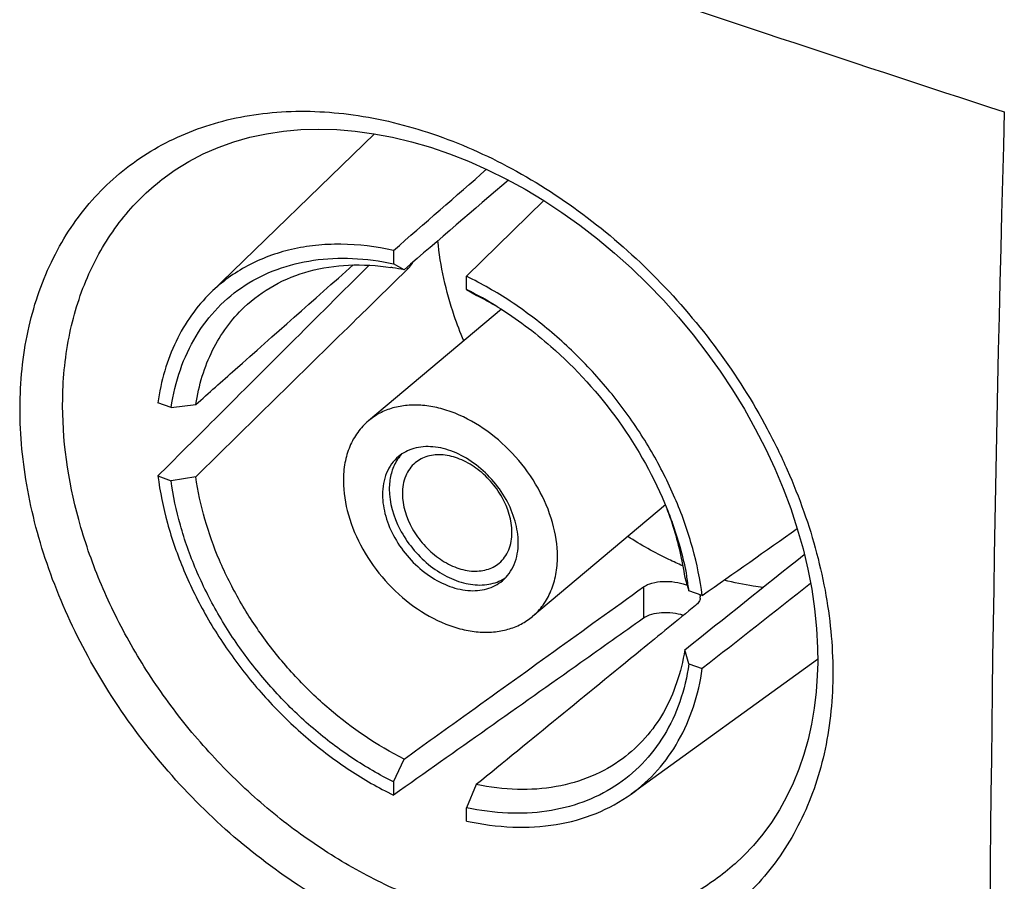
# Model space of a CAD drawing. Units: inches. Extents: x 82.4 to 128.2, y 119.9 to 177.5.
# Drawn here: x 103.3 to 119.1, y 143.1 to 157 of the extents above; entities that cross this region are included whole.
import ezdxf

# ---------------------------------------------------------------- set-up
doc = ezdxf.new("R2010")
doc.units = ezdxf.units.IN
doc.header["$MEASUREMENT"] = 0
doc.layers.add('ASSI', color=7, linetype='Continuous')
doc.layers.add('RACCORDO', color=7, linetype='Continuous')

# ---------------------------------------------------------------- blocks, each defined once
blk = doc.blocks.new('block 140')
at = {"color": 7, "lineweight": 25, "true_color": 0xffffff}
blk.add_lwpolyline([(109.018, 155.135), (106.392, 152.584)], dxfattribs=at)
blk = doc.blocks.new('block 168')
at = {"color": 7, "lineweight": 25, "true_color": 0xffffff}
blk.add_lwpolyline([(105.541, 149.641), (105.754, 149.565)], dxfattribs=at)
blk = doc.blocks.new('block 169')
at = {"color": 7, "lineweight": 25, "true_color": 0xffffff}
blk.add_lwpolyline([(114.072, 146.623), (114.285, 146.548)], dxfattribs=at)
blk = doc.blocks.new('block 171')
at = {"color": 7, "lineweight": 25, "true_color": 0xffffff}
blk.add_lwpolyline([(109.326, 153.261), (109.326, 153.048)], dxfattribs=at)
blk = doc.blocks.new('block 172')
at = {"color": 7, "lineweight": 25, "true_color": 0xffffff}
blk.add_lwpolyline([(109.326, 144.73), (109.326, 144.517)], dxfattribs=at)
blk = doc.blocks.new('block 173')
at = {"color": 7, "lineweight": 25, "true_color": 0xffffff}
blk.add_lwpolyline([(110.5, 144.101), (110.5, 144.314)], dxfattribs=at)
blk = doc.blocks.new('block 174')
at = {"color": 7, "lineweight": 25, "true_color": 0xffffff}
blk.add_lwpolyline([(110.5, 152.633), (110.5, 152.846)], dxfattribs=at)
blk = doc.blocks.new('block 176')
at = {"color": 7, "lineweight": 25, "true_color": 0xffffff}
blk.add_lwpolyline([(116.139, 146.696), (113.143, 144.534)], dxfattribs=at)
blk = doc.blocks.new('block 177')
at = {"color": 7, "lineweight": 25, "true_color": 0xffffff}
blk.add_lwpolyline([(105.754, 150.739), (105.541, 150.815)], dxfattribs=at)
blk = doc.blocks.new('block 178')
at = {"color": 7, "lineweight": 25, "true_color": 0xffffff}
blk.add_lwpolyline([(114.285, 147.722), (114.072, 147.797)], dxfattribs=at)
blk = doc.blocks.new('block 179')
at = {"color": 7, "lineweight": 25, "true_color": 0xffffff}
blk.add_lwpolyline([(113.341, 147.859), (113.341, 147.356)], dxfattribs=at)
blk = doc.blocks.new('block 195')
at = {"color": 7, "lineweight": 25, "true_color": 0xffffff}
blk.add_lwpolyline([(109.534, 152.984), (109.563, 152.973)], dxfattribs=at)
blk = doc.blocks.new('block 388')
at = {"color": 7, "lineweight": 25, "true_color": 0xffffff}
blk.add_open_spline([(111.004, 152.352), (110.841, 152.454), (110.672, 152.547), (110.5, 152.633)], degree=3, dxfattribs=at)
blk = doc.blocks.new('block 389')
at = {"color": 7, "lineweight": 25, "true_color": 0xffffff}
blk.add_open_spline([(111.003, 152.351), (110.89, 152.418), (110.774, 152.481), (110.656, 152.54)], degree=3, dxfattribs=at)
blk = doc.blocks.new('block 390')
at = {"color": 7, "lineweight": 25, "true_color": 0xffffff}
blk.add_open_spline([(114.038, 148.014), (114.037, 148.021), (114.036, 148.028), (114.034, 148.034)], degree=3, dxfattribs=at)
blk = doc.blocks.new('block 391')
at = {"color": 7, "lineweight": 25, "true_color": 0xffffff}
blk.add_open_spline([(114.072, 147.797), (114.062, 147.87), (114.051, 147.942), (114.038, 148.014)], degree=3, dxfattribs=at)
blk = doc.blocks.new('block 393')
at = {"color": 7, "lineweight": 25, "true_color": 0xffffff}
blk.add_open_spline([(114.043, 147.888), (114.037, 147.89), (114.031, 147.892), (114.025, 147.894)], degree=3, dxfattribs=at)
blk = doc.blocks.new('block 394')
at = {"color": 7, "lineweight": 25, "true_color": 0xffffff}
blk.add_open_spline([(111.05, 147.964), (111.074, 147.975), (111.097, 147.989), (111.12, 148.003)], degree=3, dxfattribs=at)
blk = doc.blocks.new('block 395')
at = {"color": 7, "lineweight": 25, "true_color": 0xffffff}
blk.add_open_spline([(114.252, 147.68), (114.253, 147.687), (114.253, 147.694), (114.252, 147.701)], degree=3, dxfattribs=at)
blk = doc.blocks.new('block 396')
at = {"color": 7, "lineweight": 25, "true_color": 0xffffff}
blk.add_open_spline([(109.496, 152.951), (109.436, 152.963), (109.375, 152.974), (109.314, 152.984)], degree=3, dxfattribs=at)
blk = doc.blocks.new('block 397')
at = {"color": 7, "lineweight": 25, "true_color": 0xffffff}
blk.add_open_spline([(109.314, 152.984), (109.304, 152.985), (109.294, 152.987), (109.285, 152.988)], degree=3, dxfattribs=at)
blk = doc.blocks.new('block 444')
at = {"color": 7, "lineweight": 25, "true_color": 0xffffff}
blk.add_open_spline([(111.075, 147.959), (111.116, 147.993), (111.152, 148.033), (111.184, 148.076), (111.216, 148.121), (111.243, 148.169), (111.264, 148.22), (111.31, 148.33), (111.33, 148.451), (111.33, 148.57)], degree=3, knots=[0, 0, 0, 0, 1, 1, 1, 2, 2, 2, 3, 3, 3, 3], dxfattribs=at)
blk = doc.blocks.new('block 445')
at = {"color": 7, "lineweight": 25, "true_color": 0xffffff}
blk.add_open_spline([(111.023, 148.242), (111.056, 148.27), (111.086, 148.302), (111.111, 148.337), (111.137, 148.373), (111.159, 148.412), (111.176, 148.453), (111.213, 148.542), (111.229, 148.639), (111.229, 148.735)], degree=3, knots=[0, 0, 0, 0, 1, 1, 1, 2, 2, 2, 3, 3, 3, 3], dxfattribs=at)
blk = doc.blocks.new('block 448')
at = {"color": 7, "lineweight": 25, "true_color": 0xffffff}
blk.add_open_spline([(113.716, 149.115), (113.751, 149.023), (113.783, 148.931), (113.813, 148.837), (113.899, 148.567), (113.964, 148.29), (114.004, 148.009)], degree=3, knots=[0, 0, 0, 0, 1, 1, 1, 2, 2, 2, 2], dxfattribs=at)
blk = doc.blocks.new('block 449')
at = {"color": 7, "lineweight": 25, "true_color": 0xffffff}
blk.add_open_spline([(111.004, 152.352), (111.304, 152.165), (111.587, 151.954), (111.854, 151.72), (112.661, 151.013), (113.319, 150.106), (113.718, 149.116)], degree=3, knots=[0, 0, 0, 0, 1, 1, 1, 2, 2, 2, 2], dxfattribs=at)
blk = doc.blocks.new('block 450')
at = {"color": 7, "lineweight": 25, "true_color": 0xffffff}
blk.add_open_spline([(106.926, 152.349), (107.07, 152.486), (107.233, 152.604), (107.407, 152.701), (107.585, 152.8), (107.776, 152.876), (107.972, 152.929), (108.179, 152.985), (108.391, 153.016), (108.605, 153.026), (108.832, 153.036), (109.06, 153.022), (109.285, 152.988)], degree=3, knots=[0, 0, 0, 0, 1, 1, 1, 2, 2, 2, 3, 3, 3, 4, 4, 4, 4], dxfattribs=at)
blk = doc.blocks.new('block 451')
at = {"color": 7, "lineweight": 25, "true_color": 0xffffff}
blk.add_open_spline([(114.252, 147.68), (114.251, 147.659), (114.243, 147.638), (114.231, 147.62), (114.218, 147.598), (114.199, 147.579), (114.179, 147.563)], degree=3, knots=[0, 0, 0, 0, 1, 1, 1, 2, 2, 2, 2], dxfattribs=at)
blk = doc.blocks.new('block 452')
at = {"color": 7, "lineweight": 25, "true_color": 0xffffff}
blk.add_open_spline([(106.391, 152.584), (106.277, 152.473), (106.173, 152.352), (106.081, 152.222), (105.986, 152.089), (105.903, 151.948), (105.832, 151.801), (105.759, 151.65), (105.699, 151.492), (105.651, 151.33), (105.601, 151.161), (105.565, 150.989), (105.541, 150.815)], degree=3, knots=[0, 0, 0, 0, 1, 1, 1, 2, 2, 2, 3, 3, 3, 4, 4, 4, 4], dxfattribs=at)
blk = doc.blocks.new('block 464')
at = {"color": 7, "lineweight": 25, "true_color": 0xffffff}
blk.add_open_spline([(111.33, 148.57), (111.33, 148.686), (111.311, 148.803), (111.279, 148.915), (111.245, 149.037), (111.195, 149.154), (111.133, 149.265), (111.068, 149.38), (110.991, 149.487), (110.903, 149.586), (110.816, 149.683), (110.719, 149.772), (110.612, 149.848), (110.512, 149.92), (110.403, 149.982), (110.287, 150.028), (110.182, 150.07), (110.071, 150.099), (109.957, 150.108), (109.856, 150.117), (109.752, 150.11), (109.654, 150.082), (109.608, 150.069), (109.563, 150.051), (109.521, 150.029), (109.479, 150.008), (109.44, 149.981), (109.404, 149.951)], degree=3, knots=[0, 0, 0, 0, 1, 1, 1, 2, 2, 2, 3, 3, 3, 4, 4, 4, 5, 5, 5, 6, 6, 6, 7, 7, 7, 8, 8, 8, 9, 9, 9, 9], dxfattribs=at)
blk = doc.blocks.new('block 468')
at = {"color": 7, "lineweight": 25, "true_color": 0xffffff}
blk.add_open_spline([(111.229, 148.735), (111.229, 148.93), (111.166, 149.125), (111.07, 149.297), (111.017, 149.39), (110.955, 149.477), (110.885, 149.556), (110.814, 149.634), (110.736, 149.706), (110.65, 149.768), (110.568, 149.826), (110.48, 149.876), (110.387, 149.913), (110.302, 149.947), (110.212, 149.97), (110.121, 149.978), (110.038, 149.985), (109.954, 149.979), (109.875, 149.957), (109.838, 149.946), (109.802, 149.932), (109.768, 149.914), (109.734, 149.897), (109.703, 149.875), (109.674, 149.851)], degree=3, knots=[0, 0, 0, 0, 1, 1, 1, 2, 2, 2, 3, 3, 3, 4, 4, 4, 5, 5, 5, 6, 6, 6, 7, 7, 7, 8, 8, 8, 8], dxfattribs=at)
blk = doc.blocks.new('block 485')
at = {"color": 7, "lineweight": 25, "true_color": 0xffffff}
blk.add_open_spline([(114.004, 146.849), (113.976, 146.67), (113.933, 146.492), (113.874, 146.32), (113.818, 146.155), (113.748, 145.996), (113.662, 145.845), (113.578, 145.7), (113.481, 145.562), (113.37, 145.437), (113.26, 145.313), (113.138, 145.2), (113.005, 145.102)], degree=3, knots=[0, 0, 0, 0, 1, 1, 1, 2, 2, 2, 3, 3, 3, 4, 4, 4, 4], dxfattribs=at)
blk = doc.blocks.new('block 486')
at = {"color": 7, "lineweight": 25, "true_color": 0xffffff}
blk.add_lwpolyline([(110.656, 144.686), (110.5, 144.314)], dxfattribs=at)
blk = doc.blocks.new('block 491')
at = {"color": 7, "lineweight": 25, "true_color": 0xffffff}
blk.add_lwpolyline([(105.754, 150.739), (106.149, 150.787)], dxfattribs=at)
blk = doc.blocks.new('block 496')
at = {"color": 7, "lineweight": 25, "true_color": 0xffffff}
blk.add_open_spline([(105.541, 149.641), (105.573, 149.386), (105.625, 149.133), (105.693, 148.885), (105.765, 148.625), (105.855, 148.371), (105.959, 148.124), (106.067, 147.867), (106.19, 147.618), (106.328, 147.377), (106.469, 147.131), (106.625, 146.893), (106.794, 146.665), (106.963, 146.435), (107.146, 146.215), (107.341, 146.007), (107.534, 145.799), (107.74, 145.603), (107.957, 145.419), (108.169, 145.239), (108.391, 145.071), (108.624, 144.918), (108.849, 144.769), (109.084, 144.635), (109.326, 144.517)], degree=3, knots=[0, 0, 0, 0, 1, 1, 1, 2, 2, 2, 3, 3, 3, 4, 4, 4, 5, 5, 5, 6, 6, 6, 7, 7, 7, 8, 8, 8, 8], dxfattribs=at)
blk = doc.blocks.new('block 501')
at = {"color": 7, "lineweight": 25, "true_color": 0xffffff}
blk.add_lwpolyline([(114.004, 148.009), (114.072, 147.797)], dxfattribs=at)
blk = doc.blocks.new('block 502')
at = {"color": 7, "lineweight": 25, "true_color": 0xffffff}
blk.add_lwpolyline([(110.5, 152.633), (110.656, 152.541)], dxfattribs=at)
blk = doc.blocks.new('block 507')
at = {"color": 7, "lineweight": 25, "true_color": 0xffffff}
blk.add_open_spline([(111.171, 154.391), (110.613, 153.911), (110.054, 153.431), (109.496, 152.951)], degree=3, dxfattribs=at)
blk = doc.blocks.new('block 508')
at = {"color": 7, "lineweight": 25, "true_color": 0xffffff}
blk.add_open_spline([(106.149, 150.787), (106.359, 150.974), (106.57, 151.161), (106.78, 151.348), (107.412, 151.908), (108.045, 152.468), (108.677, 153.028)], degree=3, knots=[0, 0, 0, 0, 1, 1, 1, 2, 2, 2, 2], dxfattribs=at)
blk = doc.blocks.new('block 512')
at = {"color": 7, "lineweight": 25, "true_color": 0xffffff}
blk.add_open_spline([(114.179, 147.563), (113.886, 147.323), (113.592, 147.083), (113.299, 146.843), (112.418, 146.123), (111.537, 145.404), (110.656, 144.686)], degree=3, knots=[0, 0, 0, 0, 1, 1, 1, 2, 2, 2, 2], dxfattribs=at)
blk = doc.blocks.new('block 515')
at = {"color": 7, "lineweight": 25, "true_color": 0xffffff}
blk.add_open_spline([(114.004, 146.849), (114.644, 147.36), (115.285, 147.87), (115.925, 148.382)], degree=3, dxfattribs=at)
blk = doc.blocks.new('block 516')
at = {"color": 7, "lineweight": 25, "true_color": 0xffffff}
blk.add_open_spline([(110.5, 144.101), (110.743, 144.048), (110.991, 144.014), (111.24, 144.004), (111.474, 143.995), (111.709, 144.008), (111.94, 144.046), (112.159, 144.082), (112.375, 144.14), (112.581, 144.224), (112.78, 144.305), (112.969, 144.409), (113.143, 144.534)], degree=3, knots=[0, 0, 0, 0, 1, 1, 1, 2, 2, 2, 3, 3, 3, 4, 4, 4, 4], dxfattribs=at)
blk = doc.blocks.new('block 517')
at = {"color": 7, "lineweight": 25, "true_color": 0xffffff}
blk.add_lwpolyline([(111.739, 154.064), (110.5, 152.846)], dxfattribs=at)
blk = doc.blocks.new('block 518')
at = {"color": 7, "lineweight": 25, "true_color": 0xffffff}
blk.add_open_spline([(114.285, 147.722), (114.794, 148.08), (115.303, 148.438), (115.811, 148.797)], degree=3, dxfattribs=at)
blk = doc.blocks.new('block 519')
at = {"color": 7, "lineweight": 25, "true_color": 0xffffff}
blk.add_open_spline([(105.541, 149.641), (105.823, 149.923), (106.105, 150.205), (106.388, 150.486), (107.235, 151.333), (108.083, 152.178), (108.932, 153.023)], degree=3, knots=[0, 0, 0, 0, 1, 1, 1, 2, 2, 2, 2], dxfattribs=at)
blk = doc.blocks.new('block 520')
at = {"color": 7, "lineweight": 25, "true_color": 0xffffff}
blk.add_open_spline([(113.341, 147.356), (113.007, 147.119), (112.672, 146.882), (112.337, 146.645), (111.334, 145.935), (110.33, 145.226), (109.326, 144.517)], degree=3, knots=[0, 0, 0, 0, 1, 1, 1, 2, 2, 2, 2], dxfattribs=at)
blk = doc.blocks.new('block 521')
at = {"color": 7, "lineweight": 25, "true_color": 0xffffff}
blk.add_open_spline([(113.984, 147.403), (113.928, 147.42), (113.87, 147.431), (113.812, 147.438), (113.752, 147.445), (113.692, 147.447), (113.632, 147.443), (113.577, 147.439), (113.522, 147.431), (113.468, 147.415), (113.423, 147.402), (113.379, 147.383), (113.341, 147.356)], degree=3, knots=[0, 0, 0, 0, 1, 1, 1, 2, 2, 2, 3, 3, 3, 4, 4, 4, 4], dxfattribs=at)
blk = doc.blocks.new('block 522')
at = {"color": 7, "lineweight": 25, "true_color": 0xffffff}
blk.add_open_spline([(113.718, 149.116), (113.753, 149.026), (113.787, 148.936), (113.819, 148.845), (113.911, 148.581), (113.984, 148.309), (114.034, 148.034)], degree=3, knots=[0, 0, 0, 0, 1, 1, 1, 2, 2, 2, 2], dxfattribs=at)
blk = doc.blocks.new('block 526')
at = {"color": 7, "lineweight": 25, "true_color": 0xffffff}
blk.add_open_spline([(113.005, 145.102), (112.852, 144.989), (112.684, 144.894), (112.507, 144.82), (112.325, 144.743), (112.133, 144.688), (111.938, 144.653), (111.733, 144.617), (111.524, 144.603), (111.315, 144.608), (111.094, 144.614), (110.873, 144.641), (110.656, 144.686)], degree=3, knots=[0, 0, 0, 0, 1, 1, 1, 2, 2, 2, 3, 3, 3, 4, 4, 4, 4], dxfattribs=at)
blk = doc.blocks.new('block 527')
at = {"color": 7, "lineweight": 25, "true_color": 0xffffff}
blk.add_open_spline([(115.26, 147.85), (115.208, 147.856), (115.157, 147.863), (115.106, 147.871), (114.949, 147.895), (114.793, 147.928), (114.639, 147.969)], degree=3, knots=[0, 0, 0, 0, 1, 1, 1, 2, 2, 2, 2], dxfattribs=at)
blk = doc.blocks.new('block 528')
at = {"color": 7, "lineweight": 25, "true_color": 0xffffff}
blk.add_open_spline([(113.143, 144.534), (113.297, 144.645), (113.439, 144.773), (113.566, 144.915), (113.694, 145.059), (113.806, 145.218), (113.901, 145.386), (114, 145.56), (114.081, 145.744), (114.144, 145.934), (114.21, 146.134), (114.256, 146.34), (114.285, 146.548)], degree=3, knots=[0, 0, 0, 0, 1, 1, 1, 2, 2, 2, 3, 3, 3, 4, 4, 4, 4], dxfattribs=at)
blk = doc.blocks.new('block 559')
at = {"color": 7, "lineweight": 25, "true_color": 0xffffff}
blk.add_open_spline([(109.258, 149.432), (109.258, 149.209), (109.326, 148.985), (109.429, 148.786), (109.486, 148.677), (109.553, 148.576), (109.63, 148.481), (109.707, 148.386), (109.793, 148.299), (109.888, 148.221), (109.979, 148.147), (110.078, 148.081), (110.183, 148.028), (110.281, 147.978), (110.384, 147.939), (110.491, 147.915), (110.588, 147.894), (110.689, 147.885), (110.788, 147.893), (110.834, 147.897), (110.88, 147.905), (110.924, 147.917), (110.968, 147.929), (111.01, 147.944), (111.05, 147.964)], degree=3, knots=[0, 0, 0, 0, 1, 1, 1, 2, 2, 2, 3, 3, 3, 4, 4, 4, 5, 5, 5, 6, 6, 6, 7, 7, 7, 8, 8, 8, 8], dxfattribs=at)
blk = doc.blocks.new('block 560')
at = {"color": 7, "lineweight": 25, "true_color": 0xffffff}
blk.add_open_spline([(109.149, 149.341), (109.149, 149.224), (109.168, 149.108), (109.2, 148.995), (109.234, 148.873), (109.285, 148.756), (109.347, 148.646), (109.411, 148.531), (109.488, 148.423), (109.576, 148.325), (109.663, 148.227), (109.76, 148.139), (109.867, 148.063), (109.968, 147.99), (110.077, 147.929), (110.192, 147.883), (110.298, 147.841), (110.408, 147.812), (110.522, 147.802), (110.624, 147.794), (110.728, 147.801), (110.825, 147.829), (110.871, 147.842), (110.916, 147.859), (110.959, 147.881), (111, 147.903), (111.039, 147.929), (111.075, 147.959)], degree=3, knots=[0, 0, 0, 0, 1, 1, 1, 2, 2, 2, 3, 3, 3, 4, 4, 4, 5, 5, 5, 6, 6, 6, 7, 7, 7, 8, 8, 8, 9, 9, 9, 9], dxfattribs=at)
blk = doc.blocks.new('block 565')
at = {"color": 7, "lineweight": 25, "true_color": 0xffffff}
blk.add_open_spline([(109.468, 149.358), (109.468, 149.164), (109.531, 148.968), (109.627, 148.797), (109.68, 148.703), (109.742, 148.617), (109.813, 148.538), (109.883, 148.459), (109.961, 148.387), (110.047, 148.326), (110.129, 148.267), (110.217, 148.218), (110.31, 148.18), (110.395, 148.147), (110.485, 148.123), (110.577, 148.115), (110.659, 148.109), (110.743, 148.114), (110.822, 148.137), (110.859, 148.147), (110.895, 148.161), (110.929, 148.179), (110.963, 148.197), (110.994, 148.218), (111.023, 148.242)], degree=3, knots=[0, 0, 0, 0, 1, 1, 1, 2, 2, 2, 3, 3, 3, 4, 4, 4, 5, 5, 5, 6, 6, 6, 7, 7, 7, 8, 8, 8, 8], dxfattribs=at)
blk = doc.blocks.new('block 580')
at = {"color": 7, "lineweight": 25, "true_color": 0xffffff}
blk.add_open_spline([(109.404, 149.951), (109.364, 149.917), (109.327, 149.878), (109.295, 149.834), (109.263, 149.79), (109.236, 149.741), (109.215, 149.691), (109.169, 149.581), (109.149, 149.46), (109.149, 149.341)], degree=3, knots=[0, 0, 0, 0, 1, 1, 1, 2, 2, 2, 3, 3, 3, 3], dxfattribs=at)
blk = doc.blocks.new('block 581')
at = {"color": 7, "lineweight": 25, "true_color": 0xffffff}
blk.add_open_spline([(109.455, 149.988), (109.446, 149.978), (109.437, 149.968), (109.429, 149.958), (109.403, 149.926), (109.38, 149.892), (109.361, 149.857)], degree=3, knots=[0, 0, 0, 0, 1, 1, 1, 2, 2, 2, 2], dxfattribs=at)
blk = doc.blocks.new('block 582')
at = {"color": 7, "lineweight": 25, "true_color": 0xffffff}
blk.add_open_spline([(109.361, 149.857), (109.326, 149.795), (109.301, 149.728), (109.284, 149.659), (109.266, 149.585), (109.258, 149.508), (109.258, 149.432)], degree=3, knots=[0, 0, 0, 0, 1, 1, 1, 2, 2, 2, 2], dxfattribs=at)
blk = doc.blocks.new('block 583')
at = {"color": 7, "lineweight": 25, "true_color": 0xffffff}
blk.add_lwpolyline([(114.072, 146.623), (114.004, 146.849)], dxfattribs=at)
blk = doc.blocks.new('block 586')
at = {"color": 7, "lineweight": 25, "true_color": 0xffffff}
blk.add_open_spline([(106.149, 150.787), (106.173, 150.941), (106.207, 151.094), (106.254, 151.243), (106.298, 151.386), (106.354, 151.525), (106.42, 151.659), (106.485, 151.789), (106.56, 151.913), (106.646, 152.03), (106.73, 152.144), (106.824, 152.252), (106.926, 152.349)], degree=3, knots=[0, 0, 0, 0, 1, 1, 1, 2, 2, 2, 3, 3, 3, 4, 4, 4, 4], dxfattribs=at)
blk = doc.blocks.new('block 587')
at = {"color": 7, "lineweight": 25, "true_color": 0xffffff}
blk.add_lwpolyline([(109.496, 152.951), (109.326, 153.048)], dxfattribs=at)
blk = doc.blocks.new('block 588')
at = {"color": 7, "lineweight": 25, "true_color": 0xffffff}
blk.add_open_spline([(109.496, 145.096), (109.064, 145.312), (108.66, 145.587), (108.292, 145.902), (108.102, 146.065), (107.921, 146.239), (107.751, 146.423), (107.58, 146.607), (107.418, 146.801), (107.269, 147.004), (107.12, 147.205), (106.983, 147.414), (106.858, 147.631), (106.736, 147.844), (106.626, 148.063), (106.529, 148.289), (106.347, 148.716), (106.213, 149.168), (106.149, 149.627)], degree=3, knots=[0, 0, 0, 0, 1, 1, 1, 2, 2, 2, 3, 3, 3, 4, 4, 4, 5, 5, 5, 6, 6, 6, 6], dxfattribs=at)
blk = doc.blocks.new('block 591')
at = {"color": 7, "lineweight": 25, "true_color": 0xffffff}
blk.add_lwpolyline([(106.149, 149.627), (105.754, 149.565)], dxfattribs=at)
blk = doc.blocks.new('block 592')
at = {"color": 7, "lineweight": 25, "true_color": 0xffffff}
blk.add_open_spline([(109.674, 149.851), (109.641, 149.824), (109.611, 149.792), (109.586, 149.757), (109.56, 149.721), (109.538, 149.682), (109.521, 149.641), (109.484, 149.552), (109.468, 149.454), (109.468, 149.358)], degree=3, knots=[0, 0, 0, 0, 1, 1, 1, 2, 2, 2, 3, 3, 3, 3], dxfattribs=at)
blk = doc.blocks.new('block 593')
at = {"color": 7, "lineweight": 25, "true_color": 0xffffff}
blk.add_lwpolyline([(109.326, 144.73), (109.496, 145.096)], dxfattribs=at)
blk = doc.blocks.new('block 594')
at = {"color": 7, "lineweight": 25, "true_color": 0xffffff}
blk.add_open_spline([(109.326, 144.73), (109.098, 144.842), (108.877, 144.97), (108.665, 145.111), (108.447, 145.257), (108.237, 145.416), (108.038, 145.586), (107.834, 145.76), (107.641, 145.945), (107.458, 146.141), (107.275, 146.338), (107.103, 146.545), (106.943, 146.762), (106.784, 146.977), (106.637, 147.201), (106.504, 147.432), (106.374, 147.66), (106.257, 147.894), (106.154, 148.135), (106.055, 148.369), (105.97, 148.608), (105.902, 148.853), (105.836, 149.086), (105.786, 149.325), (105.754, 149.565)], degree=3, knots=[0, 0, 0, 0, 1, 1, 1, 2, 2, 2, 3, 3, 3, 4, 4, 4, 5, 5, 5, 6, 6, 6, 7, 7, 7, 8, 8, 8, 8], dxfattribs=at)
blk = doc.blocks.new('block 595')
at = {"color": 7, "lineweight": 25, "true_color": 0xffffff}
blk.add_open_spline([(109.563, 152.973), (109.57, 152.98), (109.577, 152.987), (109.584, 152.995), (109.606, 153.02), (109.625, 153.048), (109.642, 153.076)], degree=3, knots=[0, 0, 0, 0, 1, 1, 1, 2, 2, 2, 2], dxfattribs=at)
blk = doc.blocks.new('block 598')
at = {"color": 7, "lineweight": 25, "true_color": 0xffffff}
blk.add_open_spline([(105.754, 150.739), (105.784, 150.946), (105.833, 151.15), (105.902, 151.347), (105.967, 151.535), (106.051, 151.716), (106.154, 151.886), (106.254, 152.05), (106.371, 152.203), (106.504, 152.341), (106.636, 152.478), (106.783, 152.599), (106.943, 152.702), (107.104, 152.806), (107.278, 152.892), (107.458, 152.958), (107.646, 153.026), (107.84, 153.074), (108.038, 153.103), (108.245, 153.133), (108.456, 153.143), (108.665, 153.134), (108.887, 153.124), (109.109, 153.094), (109.326, 153.048)], degree=3, knots=[0, 0, 0, 0, 1, 1, 1, 2, 2, 2, 3, 3, 3, 4, 4, 4, 5, 5, 5, 6, 6, 6, 7, 7, 7, 8, 8, 8, 8], dxfattribs=at)
blk = doc.blocks.new('block 601')
at = {"color": 7, "lineweight": 25, "true_color": 0xffffff}
blk.add_open_spline([(109.326, 153.261), (109.048, 153.322), (108.763, 153.358), (108.478, 153.361), (108.343, 153.362), (108.208, 153.356), (108.074, 153.342), (107.944, 153.328), (107.814, 153.307), (107.687, 153.277), (107.563, 153.249), (107.441, 153.213), (107.322, 153.168), (107.205, 153.125), (107.092, 153.074), (106.982, 153.015), (106.767, 152.9), (106.566, 152.754), (106.391, 152.584)], degree=3, knots=[0, 0, 0, 0, 1, 1, 1, 2, 2, 2, 3, 3, 3, 4, 4, 4, 5, 5, 5, 6, 6, 6, 6], dxfattribs=at)
blk = doc.blocks.new('block 606')
at = {"color": 7, "lineweight": 25, "true_color": 0xffffff}
blk.add_open_spline([(114.285, 147.722), (114.252, 147.977), (114.201, 148.23), (114.132, 148.478), (114.061, 148.737), (113.971, 148.991), (113.867, 149.239), (113.759, 149.495), (113.635, 149.744), (113.497, 149.986), (113.356, 150.232), (113.201, 150.469), (113.032, 150.697), (112.862, 150.927), (112.68, 151.147), (112.485, 151.356), (112.291, 151.563), (112.086, 151.76), (111.869, 151.943), (111.657, 152.123), (111.434, 152.291), (111.202, 152.445), (110.977, 152.593), (110.742, 152.728), (110.5, 152.846)], degree=3, knots=[0, 0, 0, 0, 1, 1, 1, 2, 2, 2, 3, 3, 3, 4, 4, 4, 5, 5, 5, 6, 6, 6, 7, 7, 7, 8, 8, 8, 8], dxfattribs=at)
blk = doc.blocks.new('block 609')
at = {"color": 7, "lineweight": 25, "true_color": 0xffffff}
blk.add_lwpolyline([(109.563, 152.973), (109.518, 152.929)], dxfattribs=at)
blk = doc.blocks.new('block 610')
at = {"color": 7, "lineweight": 25, "true_color": 0xffffff}
blk.add_open_spline([(109.518, 152.929), (109.237, 152.654), (108.956, 152.379), (108.675, 152.104), (107.832, 151.279), (106.99, 150.453), (106.149, 149.627)], degree=3, knots=[0, 0, 0, 0, 1, 1, 1, 2, 2, 2, 2], dxfattribs=at)
blk = doc.blocks.new('block 613')
at = {"color": 7, "lineweight": 25, "true_color": 0xffffff}
blk.add_open_spline([(109.496, 145.096), (109.817, 145.326), (110.137, 145.556), (110.457, 145.786), (111.419, 146.476), (112.38, 147.168), (113.341, 147.859)], degree=3, knots=[0, 0, 0, 0, 1, 1, 1, 2, 2, 2, 2], dxfattribs=at)
blk = doc.blocks.new('block 615')
at = {"color": 7, "lineweight": 25, "true_color": 0xffffff}
blk.add_open_spline([(113.972, 148.199), (113.897, 148.231), (113.822, 148.265), (113.748, 148.3), (113.521, 148.409), (113.301, 148.532), (113.089, 148.669)], degree=3, knots=[0, 0, 0, 0, 1, 1, 1, 2, 2, 2, 2], dxfattribs=at)
blk = doc.blocks.new('block 616')
at = {"color": 7, "lineweight": 25, "true_color": 0xffffff}
blk.add_open_spline([(110.453, 151.811), (110.398, 151.943), (110.347, 152.078), (110.301, 152.214), (110.169, 152.604), (110.077, 153.01), (110.038, 153.419)], degree=3, knots=[0, 0, 0, 0, 1, 1, 1, 2, 2, 2, 2], dxfattribs=at)
blk = doc.blocks.new('block 623')
at = {"color": 7, "lineweight": 25, "true_color": 0xffffff}
blk.add_open_spline([(114.072, 146.623), (114.041, 146.417), (113.993, 146.212), (113.924, 146.015), (113.859, 145.827), (113.775, 145.646), (113.671, 145.477), (113.572, 145.313), (113.455, 145.159), (113.321, 145.021), (113.19, 144.885), (113.042, 144.763), (112.883, 144.661), (112.722, 144.556), (112.548, 144.471), (112.367, 144.405), (112.18, 144.336), (111.985, 144.288), (111.788, 144.259), (111.581, 144.229), (111.37, 144.22), (111.16, 144.229), (110.938, 144.238), (110.717, 144.268), (110.5, 144.314)], degree=3, knots=[0, 0, 0, 0, 1, 1, 1, 2, 2, 2, 3, 3, 3, 4, 4, 4, 5, 5, 5, 6, 6, 6, 7, 7, 7, 8, 8, 8, 8], dxfattribs=at)
blk = doc.blocks.new('block 626')
at = {"color": 7, "lineweight": 25, "true_color": 0xffffff}
blk.add_open_spline([(116.026, 147.914), (115.446, 147.458), (114.866, 147.003), (114.285, 146.548)], degree=3, dxfattribs=at)
blk = doc.blocks.new('block 627')
at = {"color": 7, "lineweight": 25, "true_color": 0xffffff}
blk.add_open_spline([(114.242, 147.737), (114.243, 147.734), (114.245, 147.731), (114.246, 147.728), (114.249, 147.719), (114.251, 147.71), (114.252, 147.701)], degree=3, knots=[0, 0, 0, 0, 1, 1, 1, 2, 2, 2, 2], dxfattribs=at)
blk = doc.blocks.new('block 628')
at = {"color": 7, "lineweight": 25, "true_color": 0xffffff}
blk.add_open_spline([(109.326, 153.261), (109.824, 153.696), (110.323, 154.13), (110.822, 154.565)], degree=3, dxfattribs=at)
blk = doc.blocks.new('block 629')
at = {"color": 7, "lineweight": 25, "true_color": 0xffffff}
blk.add_open_spline([(113.341, 147.859), (113.382, 147.889), (113.429, 147.908), (113.478, 147.922), (113.536, 147.938), (113.596, 147.946), (113.655, 147.948), (113.719, 147.951), (113.783, 147.947), (113.847, 147.938), (113.907, 147.929), (113.967, 147.915), (114.025, 147.894)], degree=3, knots=[0, 0, 0, 0, 1, 1, 1, 2, 2, 2, 3, 3, 3, 4, 4, 4, 4], dxfattribs=at)
blk = doc.blocks.new('block 827')
at = {"layer": 'ASSI', "color": 7, "lineweight": 25, "true_color": 0xffffff}
blk.add_lwpolyline([(105.573, 154.375), (105.575, 154.377)], dxfattribs=at)
blk = doc.blocks.new('block 828')
at = {"layer": 'ASSI', "color": 7, "lineweight": 25, "true_color": 0xffffff}
blk.add_lwpolyline([(105.575, 154.377), (105.606, 154.401), (105.816, 154.553), (106.037, 154.689), (106.268, 154.81), (106.509, 154.916), (106.759, 155.005), (107.017, 155.079), (107.284, 155.136), (107.558, 155.177), (107.838, 155.201), (108.124, 155.21), (108.415, 155.202), (108.711, 155.177), (109.01, 155.136), (109.312, 155.079), (109.616, 155.006), (109.921, 154.917), (110.227, 154.813), (110.532, 154.693), (110.837, 154.558), (111.14, 154.408), (111.441, 154.243), (111.738, 154.065), (112.031, 153.872), (112.319, 153.667), (112.602, 153.449), (112.878, 153.219), (113.147, 152.977), (113.408, 152.725), (113.661, 152.462), (113.904, 152.19), (114.138, 151.909), (114.361, 151.62), (114.573, 151.324), (114.774, 151.021), (114.962, 150.713), (115.138, 150.4), (115.3, 150.083), (115.449, 149.763), (115.585, 149.441), (115.706, 149.117), (115.812, 148.793), (115.904, 148.469), (115.982, 148.146), (116.044, 147.826), (116.09, 147.508), (116.122, 147.193), (116.138, 146.884), (116.14, 146.64)], dxfattribs=at)
blk = doc.blocks.new('block 876')
at = {"layer": 'ASSI', "color": 7, "lineweight": 25, "true_color": 0xffffff}
blk.add_lwpolyline([(111.058, 152.317), (108.922, 150.526)], dxfattribs=at)
blk = doc.blocks.new('block 924')
at = {"layer": 'ASSI', "color": 7, "lineweight": 25, "true_color": 0xffffff}
blk.add_lwpolyline([(113.693, 149.176), (111.557, 147.385)], dxfattribs=at)
blk = doc.blocks.new('block 941')
at = {"layer": 'ASSI', "color": 7, "lineweight": 25, "true_color": 0xffffff}
blk.add_lwpolyline([(114.808, 143.408), (114.806, 143.407)], dxfattribs=at)
blk = doc.blocks.new('block 951')
at = {"layer": 'ASSI', "color": 7, "lineweight": 25, "true_color": 0xffffff}
blk.add_lwpolyline([(116.14, 146.64), (116.134, 146.437), (116.115, 146.173), (116.084, 145.913), (116.041, 145.658), (115.985, 145.41), (115.917, 145.168), (115.837, 144.933), (115.745, 144.707), (115.641, 144.488), (115.525, 144.279), (115.398, 144.079), (115.259, 143.889), (115.11, 143.709), (114.949, 143.54), (114.808, 143.408)], dxfattribs=at)
blk = doc.blocks.new('block 1235')
at = {"layer": 'ASSI', "color": 7, "lineweight": 25, "true_color": 0xffffff}
blk.add_open_spline([(111.455, 158.038), (114.012, 157.174), (116.573, 156.323), (119.138, 155.484)], degree=3, dxfattribs=at)
blk = doc.blocks.new('block 1240')
at = {"layer": 'ASSI', "color": 7, "lineweight": 25, "true_color": 0xffffff}
blk.add_open_spline([(119.138, 155.484), (118.805, 143.813), (118.805, 132.135), (119.138, 120.465)], degree=3, dxfattribs=at)
blk = doc.blocks.new('block 1244')
at = {"layer": 'ASSI', "color": 7, "lineweight": 25, "true_color": 0xffffff}
blk.add_open_spline([(108.922, 150.526), (108.858, 150.472), (108.8, 150.409), (108.75, 150.341), (108.699, 150.271), (108.657, 150.194), (108.624, 150.114), (108.589, 150.03), (108.563, 149.942), (108.546, 149.853), (108.529, 149.757), (108.52, 149.66), (108.52, 149.563)], degree=3, knots=[0, 0, 0, 0, 1, 1, 1, 2, 2, 2, 3, 3, 3, 4, 4, 4, 4], dxfattribs=at)
blk = doc.blocks.new('block 1246')
at = {"layer": 'ASSI', "color": 7, "lineweight": 25, "true_color": 0xffffff}
blk.add_open_spline([(108.52, 149.563), (108.52, 149.38), (108.55, 149.196), (108.6, 149.018), (108.654, 148.826), (108.734, 148.641), (108.831, 148.467), (108.933, 148.286), (109.055, 148.116), (109.193, 147.961), (109.331, 147.807), (109.484, 147.668), (109.652, 147.547), (109.811, 147.433), (109.983, 147.336), (110.165, 147.264), (110.25, 147.23), (110.338, 147.202), (110.427, 147.18), (110.512, 147.159), (110.598, 147.145), (110.685, 147.137), (110.767, 147.13), (110.85, 147.13), (110.933, 147.137), (111.011, 147.144), (111.088, 147.157), (111.164, 147.179), (111.236, 147.199), (111.307, 147.227), (111.374, 147.262), (111.439, 147.296), (111.501, 147.337), (111.557, 147.385)], degree=3, knots=[0, 0, 0, 0, 1, 1, 1, 2, 2, 2, 3, 3, 3, 4, 4, 4, 5, 5, 5, 6, 6, 6, 7, 7, 7, 8, 8, 8, 9, 9, 9, 10, 10, 10, 11, 11, 11, 11], dxfattribs=at)
blk = doc.blocks.new('block 1251')
at = {"layer": 'ASSI', "color": 7, "lineweight": 25, "true_color": 0xffffff}
blk.add_open_spline([(111.959, 148.347), (111.959, 148.531), (111.93, 148.715), (111.879, 148.892), (111.825, 149.085), (111.746, 149.269), (111.648, 149.443), (111.546, 149.625), (111.424, 149.794), (111.286, 149.949), (111.149, 150.103), (110.995, 150.243), (110.827, 150.363), (110.668, 150.477), (110.496, 150.574), (110.314, 150.647), (110.229, 150.68), (110.141, 150.709), (110.052, 150.731), (109.967, 150.751), (109.881, 150.766), (109.794, 150.773), (109.712, 150.78), (109.629, 150.781), (109.547, 150.774), (109.469, 150.767), (109.391, 150.753), (109.315, 150.732), (109.243, 150.711), (109.172, 150.684), (109.106, 150.649), (109.04, 150.614), (108.979, 150.573), (108.922, 150.526)], degree=3, knots=[0, 0, 0, 0, 1, 1, 1, 2, 2, 2, 3, 3, 3, 4, 4, 4, 5, 5, 5, 6, 6, 6, 7, 7, 7, 8, 8, 8, 9, 9, 9, 10, 10, 10, 11, 11, 11, 11], dxfattribs=at)
blk = doc.blocks.new('block 1257')
at = {"layer": 'ASSI', "color": 7, "lineweight": 25, "true_color": 0xffffff}
blk.add_open_spline([(111.557, 147.385), (111.622, 147.439), (111.679, 147.501), (111.729, 147.569), (111.78, 147.64), (111.822, 147.716), (111.855, 147.796), (111.89, 147.88), (111.916, 147.968), (111.933, 148.058), (111.951, 148.153), (111.959, 148.25), (111.959, 148.347)], degree=3, knots=[0, 0, 0, 0, 1, 1, 1, 2, 2, 2, 3, 3, 3, 4, 4, 4, 4], dxfattribs=at)
blk = doc.blocks.new('block 1299')
at = {"layer": 'ASSI', "color": 7, "lineweight": 25, "true_color": 0xffffff}
blk.add_open_spline([(103.327, 150.814), (103.333, 151.227), (103.379, 151.64), (103.472, 152.044), (103.559, 152.423), (103.689, 152.794), (103.862, 153.141), (103.946, 153.309), (104.041, 153.472), (104.145, 153.628), (104.248, 153.781), (104.361, 153.927), (104.483, 154.066), (104.604, 154.203), (104.734, 154.331), (104.873, 154.451), (105.011, 154.57), (105.157, 154.681), (105.31, 154.78), (105.464, 154.881), (105.625, 154.971), (105.791, 155.05), (105.96, 155.131), (106.134, 155.2), (106.311, 155.258), (106.493, 155.318), (106.678, 155.366), (106.866, 155.402), (107.058, 155.44), (107.253, 155.466), (107.449, 155.481), (107.858, 155.512), (108.271, 155.495), (108.678, 155.438), (109.112, 155.378), (109.538, 155.273), (109.952, 155.133), (110.391, 154.984), (110.815, 154.796), (111.222, 154.576), (111.648, 154.346), (112.054, 154.082), (112.439, 153.789), (112.835, 153.489), (113.209, 153.159), (113.557, 152.804), (113.909, 152.446), (114.235, 152.063), (114.533, 151.658), (114.828, 151.257), (115.096, 150.835), (115.33, 150.396), (115.445, 150.181), (115.553, 149.961), (115.652, 149.737), (115.749, 149.517), (115.838, 149.294), (115.918, 149.067), (116.072, 148.629), (116.193, 148.178), (116.273, 147.72), (116.349, 147.287), (116.388, 146.847), (116.383, 146.408)], degree=3, knots=[0, 0, 0, 0, 1, 1, 1, 2, 2, 2, 3, 3, 3, 4, 4, 4, 5, 5, 5, 6, 6, 6, 7, 7, 7, 8, 8, 8, 9, 9, 9, 10, 10, 10, 11, 11, 11, 12, 12, 12, 13, 13, 13, 14, 14, 14, 15, 15, 15, 16, 16, 16, 17, 17, 17, 18, 18, 18, 19, 19, 19, 20, 20, 20, 21, 21, 21, 21], dxfattribs=at)
blk = doc.blocks.new('block 1300')
at = {"layer": 'ASSI', "color": 7, "lineweight": 25, "true_color": 0xffffff}
blk.add_open_spline([(116.383, 146.408), (116.378, 145.996), (116.333, 145.583), (116.242, 145.18), (116.156, 144.801), (116.028, 144.431), (115.855, 144.084), (115.772, 143.917), (115.678, 143.754), (115.574, 143.599), (115.472, 143.446), (115.36, 143.3), (115.238, 143.162), (115.117, 143.025), (114.988, 142.897), (114.85, 142.777), (114.712, 142.658), (114.566, 142.549), (114.414, 142.449), (114.26, 142.349), (114.099, 142.259), (113.933, 142.18), (113.765, 142.1), (113.591, 142.031), (113.414, 141.973), (113.046, 141.853), (112.663, 141.781), (112.277, 141.752), (111.867, 141.72), (111.454, 141.737), (111.047, 141.794), (110.613, 141.854), (110.186, 141.958), (109.771, 142.098), (109.332, 142.245), (108.906, 142.433), (108.498, 142.652), (108.071, 142.881), (107.663, 143.144), (107.277, 143.435), (106.879, 143.734), (106.504, 144.063), (106.155, 144.417), (105.801, 144.775), (105.474, 145.157), (105.175, 145.561), (104.879, 145.961), (104.611, 146.383), (104.376, 146.822), (104.147, 147.25), (103.949, 147.694), (103.788, 148.152), (103.633, 148.591), (103.513, 149.042), (103.434, 149.5), (103.359, 149.934), (103.321, 150.375), (103.327, 150.814)], degree=3, knots=[0, 0, 0, 0, 1, 1, 1, 2, 2, 2, 3, 3, 3, 4, 4, 4, 5, 5, 5, 6, 6, 6, 7, 7, 7, 8, 8, 8, 9, 9, 9, 10, 10, 10, 11, 11, 11, 12, 12, 12, 13, 13, 13, 14, 14, 14, 15, 15, 15, 16, 16, 16, 17, 17, 17, 18, 18, 18, 19, 19, 19, 19], dxfattribs=at)
blk = doc.blocks.new('block 1389')
at = {"layer": 'ASSI', "color": 7, "lineweight": 25, "true_color": 0xffffff}
blk.add_open_spline([(114.806, 143.407), (114.606, 143.23), (114.386, 143.075), (114.153, 142.944), (113.915, 142.81), (113.663, 142.702), (113.404, 142.62), (113.135, 142.534), (112.857, 142.476), (112.577, 142.442), (112.284, 142.407), (111.987, 142.399), (111.692, 142.415), (111.058, 142.449), (110.428, 142.593), (109.831, 142.812), (109.511, 142.93), (109.201, 143.069), (108.9, 143.227), (108.588, 143.391), (108.286, 143.574), (107.997, 143.775), (107.699, 143.98), (107.415, 144.203), (107.143, 144.441), (106.868, 144.683), (106.607, 144.941), (106.36, 145.212), (106.113, 145.484), (105.881, 145.77), (105.666, 146.068), (105.453, 146.363), (105.256, 146.671), (105.077, 146.989), (104.902, 147.301), (104.745, 147.624), (104.608, 147.954), (104.475, 148.275), (104.361, 148.604), (104.269, 148.94), (104.096, 149.572), (104.001, 150.229), (104.011, 150.882)], degree=3, knots=[0, 0, 0, 0, 1, 1, 1, 2, 2, 2, 3, 3, 3, 4, 4, 4, 5, 5, 5, 6, 6, 6, 7, 7, 7, 8, 8, 8, 9, 9, 9, 10, 10, 10, 11, 11, 11, 12, 12, 12, 13, 13, 13, 14, 14, 14, 14], dxfattribs=at)
blk = doc.blocks.new('block 1449')
at = {"layer": 'ASSI', "color": 7, "lineweight": 25, "true_color": 0xffffff}
blk.add_open_spline([(104.011, 150.882), (104.017, 151.234), (104.054, 151.587), (104.126, 151.932), (104.195, 152.259), (104.296, 152.58), (104.433, 152.885), (104.563, 153.176), (104.726, 153.454), (104.92, 153.708), (105.11, 153.956), (105.33, 154.181), (105.573, 154.375)], degree=3, knots=[0, 0, 0, 0, 1, 1, 1, 2, 2, 2, 3, 3, 3, 4, 4, 4, 4], dxfattribs=at)
blk = doc.blocks.new('block 1623')
at = {"layer": 'RACCORDO', "color": 7, "lineweight": 25, "true_color": 0xffffff}
blk.add_lwpolyline([(105.573, 154.375), (105.575, 154.377)], dxfattribs=at)
blk = doc.blocks.new('block 1624')
at = {"layer": 'RACCORDO', "color": 7, "lineweight": 25, "true_color": 0xffffff}
blk.add_lwpolyline([(105.575, 154.377), (105.606, 154.401), (105.816, 154.553), (106.037, 154.689), (106.268, 154.81), (106.509, 154.916), (106.759, 155.005), (107.017, 155.079), (107.284, 155.136), (107.558, 155.177), (107.838, 155.201), (108.124, 155.21), (108.415, 155.202), (108.711, 155.177), (109.01, 155.136), (109.312, 155.079), (109.616, 155.006), (109.921, 154.917), (110.227, 154.813), (110.532, 154.693), (110.837, 154.558), (111.14, 154.408), (111.441, 154.243), (111.738, 154.065), (112.031, 153.872), (112.319, 153.667), (112.602, 153.449), (112.878, 153.219), (113.147, 152.977), (113.408, 152.725), (113.661, 152.462), (113.904, 152.19), (114.138, 151.909), (114.361, 151.62), (114.573, 151.324), (114.774, 151.021), (114.962, 150.713), (115.138, 150.4), (115.3, 150.083), (115.449, 149.763), (115.585, 149.441), (115.706, 149.117), (115.812, 148.793), (115.904, 148.469), (115.982, 148.146), (116.044, 147.826), (116.09, 147.508), (116.122, 147.193), (116.138, 146.884), (116.14, 146.64)], dxfattribs=at)
blk = doc.blocks.new('block 1645')
at = {"layer": 'RACCORDO', "color": 7, "lineweight": 25, "true_color": 0xffffff}
blk.add_lwpolyline([(114.808, 143.408), (114.806, 143.407)], dxfattribs=at)
blk = doc.blocks.new('block 1649')
at = {"layer": 'RACCORDO', "color": 7, "lineweight": 25, "true_color": 0xffffff}
blk.add_lwpolyline([(116.14, 146.64), (116.134, 146.437), (116.115, 146.173), (116.084, 145.913), (116.041, 145.658), (115.985, 145.41), (115.917, 145.168), (115.837, 144.933), (115.745, 144.707), (115.641, 144.488), (115.525, 144.279), (115.398, 144.079), (115.259, 143.889), (115.11, 143.709), (114.949, 143.54), (114.808, 143.408)], dxfattribs=at)
blk = doc.blocks.new('block 1750')
at = {"layer": 'RACCORDO', "color": 7, "lineweight": 25, "true_color": 0xffffff}
blk.add_open_spline([(116.383, 146.408), (116.378, 145.996), (116.333, 145.583), (116.242, 145.18), (116.156, 144.801), (116.028, 144.431), (115.855, 144.084), (115.772, 143.917), (115.678, 143.754), (115.574, 143.599), (115.472, 143.446), (115.36, 143.3), (115.238, 143.162), (115.117, 143.025), (114.988, 142.897), (114.85, 142.777), (114.712, 142.658), (114.566, 142.549), (114.414, 142.449), (114.26, 142.349), (114.099, 142.259), (113.933, 142.18), (113.765, 142.1), (113.591, 142.031), (113.414, 141.973), (113.046, 141.853), (112.663, 141.781), (112.277, 141.752), (111.867, 141.72), (111.454, 141.737), (111.047, 141.794), (110.613, 141.854), (110.186, 141.958), (109.771, 142.098), (109.332, 142.245), (108.906, 142.433), (108.498, 142.652), (108.071, 142.881), (107.663, 143.144), (107.277, 143.435), (106.879, 143.734), (106.504, 144.063), (106.155, 144.417), (105.801, 144.775), (105.474, 145.157), (105.175, 145.561), (104.879, 145.961), (104.611, 146.383), (104.376, 146.822), (104.147, 147.25), (103.949, 147.694), (103.788, 148.152), (103.633, 148.591), (103.513, 149.042), (103.434, 149.5), (103.359, 149.934), (103.321, 150.375), (103.327, 150.814)], degree=3, knots=[0, 0, 0, 0, 1, 1, 1, 2, 2, 2, 3, 3, 3, 4, 4, 4, 5, 5, 5, 6, 6, 6, 7, 7, 7, 8, 8, 8, 9, 9, 9, 10, 10, 10, 11, 11, 11, 12, 12, 12, 13, 13, 13, 14, 14, 14, 15, 15, 15, 16, 16, 16, 17, 17, 17, 18, 18, 18, 19, 19, 19, 19], dxfattribs=at)
blk = doc.blocks.new('block 1775')
at = {"layer": 'RACCORDO', "color": 7, "lineweight": 25, "true_color": 0xffffff}
blk.add_open_spline([(114.806, 143.407), (114.606, 143.23), (114.386, 143.075), (114.153, 142.944), (113.915, 142.81), (113.663, 142.702), (113.404, 142.62), (113.135, 142.534), (112.857, 142.476), (112.577, 142.442), (112.284, 142.407), (111.987, 142.399), (111.692, 142.415), (111.058, 142.449), (110.428, 142.593), (109.831, 142.812), (109.511, 142.93), (109.201, 143.069), (108.9, 143.227), (108.588, 143.391), (108.286, 143.574), (107.997, 143.775), (107.699, 143.98), (107.415, 144.203), (107.143, 144.441), (106.868, 144.683), (106.607, 144.941), (106.36, 145.212), (106.113, 145.484), (105.881, 145.77), (105.666, 146.068), (105.453, 146.363), (105.256, 146.671), (105.077, 146.989), (104.902, 147.301), (104.745, 147.624), (104.608, 147.954), (104.475, 148.275), (104.361, 148.604), (104.269, 148.94), (104.096, 149.572), (104.001, 150.229), (104.011, 150.882)], degree=3, knots=[0, 0, 0, 0, 1, 1, 1, 2, 2, 2, 3, 3, 3, 4, 4, 4, 5, 5, 5, 6, 6, 6, 7, 7, 7, 8, 8, 8, 9, 9, 9, 10, 10, 10, 11, 11, 11, 12, 12, 12, 13, 13, 13, 14, 14, 14, 14], dxfattribs=at)
blk = doc.blocks.new('block 1789')
at = {"layer": 'RACCORDO', "color": 7, "lineweight": 25, "true_color": 0xffffff}
blk.add_open_spline([(103.327, 150.814), (103.333, 151.227), (103.379, 151.64), (103.472, 152.044), (103.559, 152.423), (103.689, 152.794), (103.862, 153.141), (103.946, 153.309), (104.041, 153.472), (104.145, 153.628), (104.248, 153.781), (104.361, 153.927), (104.483, 154.066), (104.604, 154.203), (104.734, 154.331), (104.873, 154.451), (105.011, 154.57), (105.157, 154.681), (105.31, 154.78), (105.464, 154.881), (105.625, 154.971), (105.791, 155.05), (105.96, 155.131), (106.134, 155.2), (106.311, 155.258), (106.493, 155.318), (106.678, 155.366), (106.866, 155.402), (107.058, 155.44), (107.253, 155.466), (107.449, 155.481), (107.858, 155.512), (108.271, 155.495), (108.678, 155.438), (109.112, 155.378), (109.538, 155.273), (109.952, 155.133), (110.391, 154.984), (110.815, 154.796), (111.222, 154.576), (111.648, 154.346), (112.054, 154.082), (112.439, 153.789), (112.835, 153.489), (113.209, 153.159), (113.557, 152.804), (113.909, 152.446), (114.235, 152.063), (114.533, 151.658), (114.828, 151.257), (115.096, 150.835), (115.33, 150.396), (115.445, 150.181), (115.553, 149.961), (115.652, 149.737), (115.749, 149.517), (115.838, 149.294), (115.918, 149.067), (116.072, 148.629), (116.193, 148.178), (116.273, 147.72), (116.349, 147.287), (116.388, 146.847), (116.383, 146.408)], degree=3, knots=[0, 0, 0, 0, 1, 1, 1, 2, 2, 2, 3, 3, 3, 4, 4, 4, 5, 5, 5, 6, 6, 6, 7, 7, 7, 8, 8, 8, 9, 9, 9, 10, 10, 10, 11, 11, 11, 12, 12, 12, 13, 13, 13, 14, 14, 14, 15, 15, 15, 16, 16, 16, 17, 17, 17, 18, 18, 18, 19, 19, 19, 20, 20, 20, 21, 21, 21, 21], dxfattribs=at)
blk = doc.blocks.new('block 1801')
at = {"layer": 'RACCORDO', "color": 7, "lineweight": 25, "true_color": 0xffffff}
blk.add_open_spline([(104.011, 150.882), (104.017, 151.234), (104.054, 151.587), (104.126, 151.932), (104.195, 152.259), (104.296, 152.58), (104.433, 152.885), (104.563, 153.176), (104.726, 153.454), (104.92, 153.708), (105.11, 153.956), (105.33, 154.181), (105.573, 154.375)], degree=3, knots=[0, 0, 0, 0, 1, 1, 1, 2, 2, 2, 3, 3, 3, 4, 4, 4, 4], dxfattribs=at)

msp = doc.modelspace()

# ---------------------------------------------------------------- block references
for name in ['block 140', 'block 628', 'block 507', 'block 517', 'block 601', 'block 616', 'block 598', 'block 171', 'block 519', 'block 508', 'block 450', 'block 397', 'block 396', 'block 587', 'block 609', 'block 195', 'block 595', 'block 610', 'block 174', 'block 606', 'block 452', 'block 388', 'block 502', 'block 389', 'block 586', 'block 449', 'block 177', 'block 491', 'block 464', 'block 580', 'block 581', 'block 468', 'block 582', 'block 592', 'block 168', 'block 496', 'block 591', 'block 594', 'block 588', 'block 560', 'block 559', 'block 565', 'block 448', 'block 522', 'block 445', 'block 518', 'block 444', 'block 615', 'block 515', 'block 394', 'block 629', 'block 501', 'block 393', 'block 390', 'block 391', 'block 626', 'block 527', 'block 613', 'block 179', 'block 178', 'block 627', 'block 451', 'block 395', 'block 512', 'block 521', 'block 520', 'block 485', 'block 583', 'block 176', 'block 623', 'block 528', 'block 169', 'block 593', 'block 526', 'block 172', 'block 486', 'block 516', 'block 173']:
    msp.add_blockref(name, (0, 0))
at = {"layer": 'ASSI'}
for name in ['block 1235', 'block 1299', 'block 1240', 'block 828', 'block 827', 'block 1449', 'block 876', 'block 1300', 'block 1389', 'block 1251', 'block 1244', 'block 1246', 'block 924', 'block 1257', 'block 951', 'block 941']:
    msp.add_blockref(name, (0, 0), dxfattribs=at)
at = {"layer": 'RACCORDO'}
for name in ['block 1789', 'block 1624', 'block 1623', 'block 1801', 'block 1750', 'block 1775', 'block 1649', 'block 1645']:
    msp.add_blockref(name, (0, 0), dxfattribs=at)

doc.saveas('drawing.dxf')
